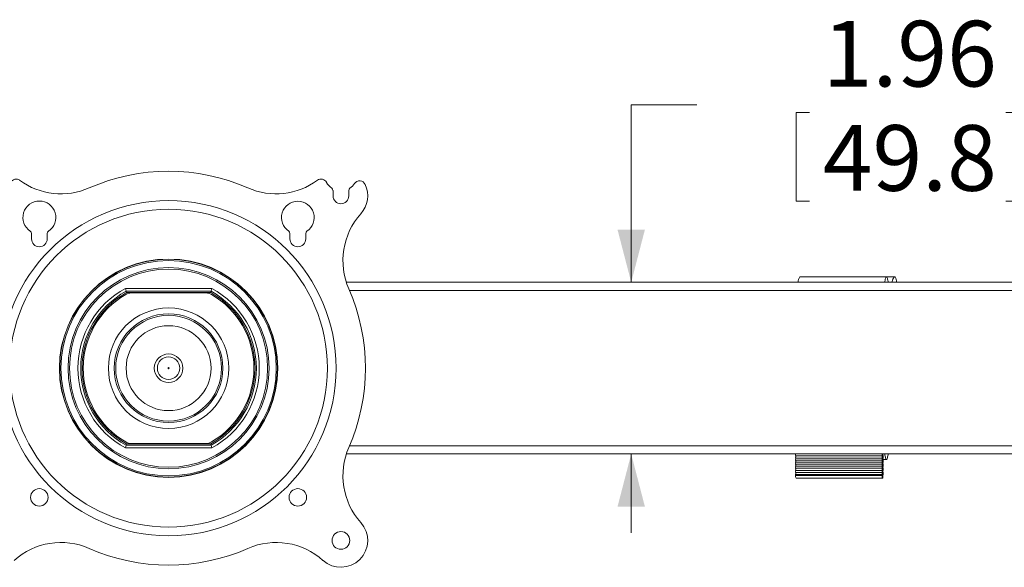
# Model space of a CAD drawing. Units: inches. Extents: x 3 to 99.2, y 1.4 to 64.7.
# Drawn here: x 29.5 to 40.8, y 21.5 to 27.8 of the extents above; entities that cross this region are included whole.
import ezdxf

# ---------------------------------------------------------------- set-up
doc = ezdxf.new("R2010")
doc.units = ezdxf.units.IN
doc.header["$MEASUREMENT"] = 0
doc.styles.add('SLDTEXTSTYLE0', font='TXT', dxfattribs={"width": 0.75})
doc.dimstyles.new('SLDDIMSTYLE0', dxfattribs={"dimtxt": 0.75, "dimasz": 0.6, "dimexe": 0, "dimexo": 0.0625, "dimgap": 0.1875, "dimtad": 0, "dimtih": 1, "dimtoh": 1, "dimzin": 12, "dimdsep": 46, "dimtxsty": 'SLDTEXTSTYLE0', "dimsah": 1, "dimcen": 0.09, "dimadec": 0, "dimazin": 0, "dimtfac": 1, "dimtofl": 0, "dimtmove": 0, "dimatfit": 3, "dimfxl": 0, "dimtolj": 1, "dimtzin": 12, "dimarcsym": 0})

# ---------------------------------------------------------------- blocks, each defined once
blk = doc.blocks.new('*D9')
at = {"color": 7, "linetype": 'Continuous', "lineweight": 0}
for p, q in [((37.252, 26.833), (36.502, 26.833)), ((36.502, 26.833), (36.502, 24.804)), ((38.387, 26.744), (38.387, 25.731)), ((38.387, 26.744), (38.539, 26.744)), ((40.934, 26.744), (40.782, 26.744)), ((40.934, 26.744), (40.934, 25.731)), ((38.387, 25.731), (38.539, 25.731)), ((40.934, 25.731), (40.782, 25.731)), ((36.502, 22.843), (36.502, 21.943))]:
    blk.add_line(p, q, dxfattribs=at)
for points in [[(36.502, 24.804), (36.658, 25.404), (36.346, 25.404)], [(36.502, 22.843), (36.346, 22.243), (36.658, 22.243)]]:
    blk.add_solid(points, dxfattribs=at)
at = {"color": 7, "linetype": 'Continuous', "lineweight": 0, "char_height": 0.75, "attachment_point": 1, "style": 'SLDTEXTSTYLE0'}
for s, insert in [('1.96', (38.691, 27.791)), ('49.8', (38.691, 26.6))]:
    blk.add_mtext(s, dxfattribs=dict(at, insert=insert))

msp = doc.modelspace()

# ---------------------------------------------------------------- linework, layer by layer
at = {"color": 7, "linetype": 'Continuous', "lineweight": 15}
for p, q in [((33.095, 25.854), (33.095, 25.792)), ((33.275, 25.792), (33.275, 25.854)), ((29.65, 25.362), (29.65, 25.3)), ((29.83, 25.3), (29.83, 25.362)), ((32.603, 25.362), (32.603, 25.3)), ((32.783, 25.3), (32.783, 25.362)), ((39.419, 24.866), (38.43, 24.866)), ((38.527, 24.866), (38.529, 24.867)), ((39.517, 24.867), (38.529, 24.867)), ((47.872, 24.804), (33.247, 24.804)), ((39.519, 24.804), (39.515, 24.804)), ((30.723, 24.734), (31.709, 24.734)), ((31.702, 24.703), (30.731, 24.703)), ((30.731, 24.702), (31.701, 24.702)), ((31.697, 24.686), (30.735, 24.686)), ((31.643, 24.683), (30.789, 24.683)), ((47.837, 24.71), (33.284, 24.71)), ((30.735, 22.96), (31.697, 22.96)), ((30.789, 22.963), (31.643, 22.963)), ((31.709, 22.913), (30.723, 22.913)), ((31.701, 22.945), (30.731, 22.945)), ((30.731, 22.944), (31.702, 22.944)), ((33.247, 22.843), (47.872, 22.843)), ((47.837, 22.937), (33.284, 22.937)), ((39.37, 22.82), (38.381, 22.82)), ((39.37, 22.797), (38.381, 22.797)), ((39.37, 22.773), (38.381, 22.773)), ((39.37, 22.75), (38.381, 22.75)), ((39.37, 22.727), (38.381, 22.727)), ((39.378, 22.78), (39.419, 22.78)), ((39.37, 22.703), (38.381, 22.703)), ((39.37, 22.68), (38.381, 22.68)), ((39.37, 22.656), (38.381, 22.656)), ((39.37, 22.633), (38.381, 22.633)), ((38.38, 22.598), (39.369, 22.598)), ((39.37, 22.609), (38.381, 22.609)), ((38.385, 22.566), (39.374, 22.566))]:
    msp.add_line(p, q, dxfattribs=at)
at = {"color": 7, "linetype": 'Continuous', "lineweight": 15, "flags": 128}
for points in [[(39.399, 24.804), (39.401, 24.814), (39.403, 24.827), (39.405, 24.839), (39.407, 24.849), (39.41, 24.856), (39.413, 24.862), (39.416, 24.865), (39.419, 24.866), (39.421, 24.865), (39.424, 24.862), (39.427, 24.856), (39.43, 24.849), (39.432, 24.839), (39.434, 24.827), (39.436, 24.814), (39.438, 24.804)], [(39.48, 24.804), (39.483, 24.815), (39.488, 24.829), (39.493, 24.841), (39.498, 24.851), (39.503, 24.858), (39.508, 24.863), (39.514, 24.866), (39.519, 24.866)], [(39.438, 22.843), (39.437, 22.835), (39.435, 22.821), (39.432, 22.809), (39.43, 22.8), (39.427, 22.792), (39.425, 22.786), (39.422, 22.782), (39.419, 22.78), (39.416, 22.781), (39.413, 22.784), (39.411, 22.789), (39.408, 22.797), (39.406, 22.806), (39.403, 22.817), (39.401, 22.83), (39.399, 22.843)], [(39.378, 22.598), (39.378, 22.589), (39.378, 22.581), (39.377, 22.574), (39.376, 22.569), (39.374, 22.567), (39.373, 22.567), (39.372, 22.569), (39.37, 22.574), (39.37, 22.581), (39.369, 22.589), (39.369, 22.598)]]:
    msp.add_lwpolyline(points, dxfattribs=at)
at = {"color": 7, "linetype": 'Continuous', "lineweight": 15}
for centre, radius in [((31.216, 23.823), 1.914), ((31.216, 23.823), 1.815), ((31.216, 23.823), 1.247), ((31.216, 23.823), 1.247), ((31.216, 23.823), 1.244), ((31.216, 23.823), 1.23), ((31.216, 23.823), 1.149), ((31.216, 23.823), 1.132), ((31.216, 23.823), 0.688), ((31.216, 23.823), 0.621), ((31.216, 23.823), 0.604), ((31.216, 23.823), 0.485), ((31.216, 23.823), 0.163), ((31.216, 23.823), 0.128), ((31.216, 23.823), 0.00625), ((29.74, 22.347), 0.1), ((32.693, 22.347), 0.1), ((33.185, 21.855), 0.101)]:
    msp.add_circle(centre, radius, dxfattribs=at)
for centre, radius, start, end in [((31.216, 23.823), 2.25, 66.2397, 113.7603), ((29.474, 25.913), 0.07, 53.8068, 151.3073), ((29.987, 26.615), 0.8, 233.8068, 293.7603), ((32.445, 26.615), 0.8, 246.2397, 306.1932), ((32.959, 25.913), 0.07, 28.6927, 126.1932), ((33.185, 26.036), 0.188, 208.6927, 236.3385), ((33.063, 25.854), 0.0313, 0, 56.3385), ((33.306, 25.854), 0.0313, 123.6615, 180), ((33.185, 26.036), 0.187, 303.6615, 326.1418), ((33.399, 25.893), 0.07, 25.2882, 146.1418), ((33.185, 25.792), 0.306, 318.0533, 25.2882), ((33.185, 25.792), 0.09, 180, 0), ((29.74, 25.544), 0.188, 303.6615, 236.3385), ((32.693, 25.544), 0.187, 303.6615, 236.3385), ((34.008, 25.052), 0.8, 138.0533, 203.7603), ((29.619, 25.362), 0.0312, 0, 56.3385), ((29.861, 25.362), 0.0312, 123.6615, 180), ((32.571, 25.362), 0.0313, 0, 56.3385), ((32.814, 25.362), 0.0313, 123.6615, 180), ((29.74, 25.3), 0.09, 180, 0), ((32.693, 25.3), 0.09, 180, 0), ((38.502, 24.81), 0.0913, 142.0912, 184.018), ((39.425, 24.814), 0.108, 354.6564, 29.0745), ((31.216, 23.823), 1.036, 118.4408, 241.5592), ((31.216, 23.823), 1.004, 118.8892, 241.1108), ((31.216, 23.823), 1.004, 118.9014, 241.0986), ((31.216, 23.823), 0.988, 119.1341, 240.8659), ((31.216, 23.823), 0.975, 120.1509, 239.8491), ((38.712, 26.759), 8.242, 194.2195, 194.4437), ((30.789, 24.558), 0.125, 90, 120.1509), ((38.429, 26.686), 7.95, 194.4505, 194.5668), ((31.643, 24.558), 0.125, 59.8491, 90), ((24.003, 26.686), 7.95, 345.4332, 345.5495), ((31.216, 23.823), 0.988, 299.1341, 60.8659), ((31.216, 23.823), 1.004, 298.9014, 61.0986), ((23.72, 26.759), 8.242, 345.5563, 345.7805), ((31.216, 23.823), 1.004, 298.8892, 61.1108), ((31.216, 23.823), 0.975, 300.1509, 59.8491), ((31.216, 23.823), 1.036, 298.4408, 61.5592), ((31.216, 23.823), 2.25, 336.2397, 23.7603), ((30.789, 23.088), 0.125, 239.8491, 270), ((38.429, 20.961), 7.95, 165.4332, 165.5495), ((31.643, 23.088), 0.125, 270, 300.1509), ((24.003, 20.961), 7.95, 14.4505, 14.5668), ((38.712, 20.888), 8.242, 165.5563, 165.7805), ((23.72, 20.888), 8.242, 14.2195, 14.4437), ((34.008, 22.595), 0.8, 156.2397, 221.9467), ((38.464, 22.832), 0.0839, 172.5711, 188.0732), ((39.453, 22.832), 0.0839, 172.5711, 188.0732), ((39.462, 22.832), 0.0839, 172.5711, 188.0732), ((38.463, 22.785), 0.0827, 171.8513, 188.1487), ((38.463, 22.738), 0.0827, 171.8513, 188.1487), ((38.299, 22.809), 0.0827, 351.8513, 8.1487), ((38.299, 22.762), 0.0827, 351.8513, 8.1487), ((38.299, 22.715), 0.0827, 351.8513, 8.1487), ((39.451, 22.785), 0.0827, 171.8513, 188.1487), ((39.451, 22.738), 0.0827, 171.8513, 188.1487), ((39.288, 22.809), 0.0827, 351.8513, 8.1487), ((39.288, 22.762), 0.0827, 351.8513, 8.1487), ((39.288, 22.715), 0.0827, 351.8513, 8.1487), ((39.461, 22.785), 0.0827, 171.8513, 188.1487), ((39.461, 22.738), 0.0827, 171.8513, 188.1487), ((39.297, 22.809), 0.0827, 351.8513, 8.1487), ((39.297, 22.762), 0.0827, 351.8513, 8.1487), ((39.297, 22.715), 0.0827, 351.8513, 8.1487), ((38.463, 22.691), 0.0827, 171.8513, 188.1487), ((38.463, 22.645), 0.0827, 171.8513, 188.1487), ((38.299, 22.668), 0.0827, 351.8513, 8.1487), ((38.299, 22.621), 0.0827, 351.8513, 8.1487), ((39.451, 22.691), 0.0827, 171.8513, 188.1487), ((39.451, 22.645), 0.0827, 171.8513, 188.1487), ((39.288, 22.668), 0.0827, 351.8513, 8.1487), ((39.288, 22.621), 0.0827, 351.8513, 8.1487), ((39.461, 22.691), 0.0827, 171.8513, 188.1487), ((39.461, 22.645), 0.0827, 171.8513, 188.1487), ((39.297, 22.668), 0.0827, 351.8513, 8.1487), ((39.297, 22.621), 0.0827, 351.8513, 8.1487), ((38.454, 22.598), 0.0737, 171.4979, 180.634), ((38.431, 22.589), 0.051, 170.6145, 206.7097), ((39.443, 22.598), 0.0737, 171.4979, 180.634), ((39.452, 22.598), 0.0737, 171.4979, 180.634), ((33.185, 21.855), 0.306, 228.0533, 41.9467), ((29.987, 21.032), 0.8, 66.2397, 131.9467), ((32.445, 21.032), 0.8, 48.0533, 113.7603), ((31.216, 23.823), 2.25, 246.2397, 293.7603)]:
    msp.add_arc(centre, radius, start, end, dxfattribs=at)
for points in [[(30.731, 24.702), (30.731, 24.703)], [(31.701, 24.702), (31.702, 24.703)], [(30.731, 22.945), (30.731, 22.944)], [(31.701, 22.945), (31.702, 22.944)]]:
    msp.add_open_spline(points, degree=1, dxfattribs=at)

# ---------------------------------------------------------------- dimensions: what is measured, and where the dimension line sits
at = {"color": 7, "linetype": 'Continuous', "lineweight": 0}
dim = msp.add_linear_dim(base=(36.502, 24.804), p1=(51.813, 22.843), p2=(51.813, 24.804), angle=90, dimstyle='SLDDIMSTYLE0', dxfattribs=at)
dim.commit()
dim.dimension.update_dxf_attribs({"geometry": '*D9', "text_midpoint": (36.502, 26.833), "dimtype": 160})

doc.saveas('drawing.dxf')
